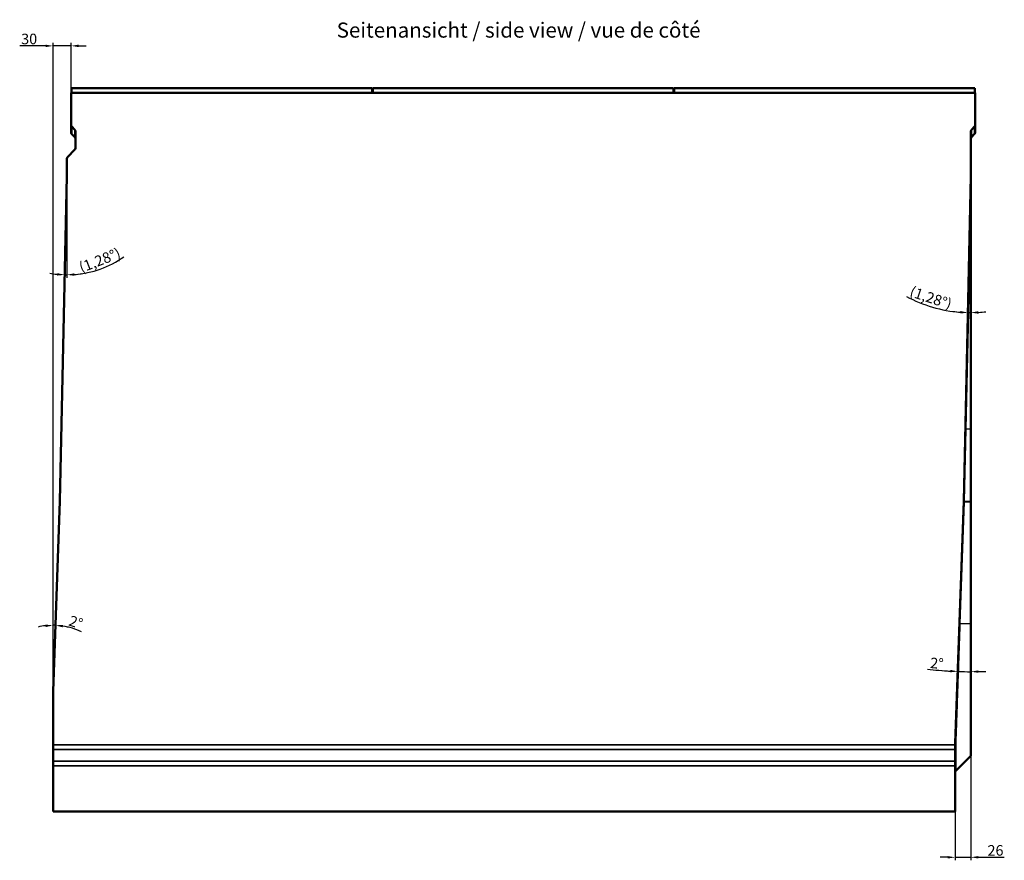
# Model space of a CAD drawing. Units: millimetres. Extents: x 0 to 17555, y -308 to 4450.
# Drawn here: x 2064 to 3698, y 1162 to 2556 of the extents above; entities that cross this region are included whole.
import ezdxf

# ---------------------------------------------------------------- set-up
doc = ezdxf.new("R2010")
doc.units = ezdxf.units.MM
doc.header["$LTSCALE"] = 5
for name, color, linetype, lineweight in [('Bemaßung (ISO)', 7, 'Continuous', 25), ('Sichtbar (ISO)', 7, 'Continuous', 50), ('Sichtbar schmal (ISO)', 7, 'Continuous', 35), ('Symbol (ISO)', 7, 'Continuous', 25)]:
    doc.layers.add(name, color=color, linetype=linetype, lineweight=lineweight)
doc.styles.add('5', font='arial.ttf')
doc.styles.add('Notiztext (DIN)', font='arial.ttf')
doc.dimstyles.new('Standard (DIN)', dxfattribs={"dimscale": 5, "dimtxt": 3.5, "dimasz": 2.5, "dimexe": 1, "dimexo": 0, "dimgap": 0.5, "dimtad": 1, "dimrnd": 1e-08, "dimtxsty": 'Notiztext (DIN)', "dimcen": 0.09, "dimdle": 10, "dimclrd": 256, "dimclre": 256, "dimclrt": 256, "dimadec": 0, "dimazin": 2, "dimtfac": 0.714286, "dimtmove": 0, "dimatfit": 3, "dimfxl": 1, "dimtolj": 1, "dimlwd": -1, "dimlwe": -1, "dimarcsym": 0})

# ---------------------------------------------------------------- blocks, each defined once
blk = doc.blocks.new('*D27')
at = {"layer": 'Bemaßung (ISO)', "transparency": 16777216}
for p, q in [((2119.6, 1442.4), (2119.6, 2517.5)), ((2149.6, 2434.8), (2149.6, 2517.5)), ((2107.1, 2512.5), (2064.2, 2512.5)), ((2149.6, 2512.5), (2119.6, 2512.5)), ((2162.1, 2512.5), (2174.6, 2512.5))]:
    blk.add_line(p, q, dxfattribs=at)
for points in [[(2107.1, 2514.6), (2107.1, 2510.5), (2119.6, 2512.5)], [(2162.1, 2514.6), (2162.1, 2510.5), (2149.6, 2512.5)]]:
    blk.add_solid(points, dxfattribs=at)
at = {"layer": 'Defpoints', "color": 0, "transparency": 16777216}
for p in [(2119.6, 2512.5), (2149.6, 2434.8), (2119.6, 1442.4)]:
    blk.add_point(p, dxfattribs=at)
at = {"layer": 'Bemaßung (ISO)', "transparency": 16777216, "insert": (2066.7, 2524), "char_height": 17.5, "attachment_point": 4, "style": 'Notiztext (DIN)'}
blk.add_mtext('\\A1;30', dxfattribs=at)
blk = doc.blocks.new('*D31')
at = {"layer": 'Bemaßung (ISO)', "transparency": 16777216}
for p, q in [((3642.6, 1336.7), (3642.6, 1161.6)), ((3616.6, 1242.4), (3616.6, 1161.6)), ((3604.1, 1166.6), (3591.6, 1166.6)), ((3616.6, 1166.6), (3642.6, 1166.6)), ((3655.1, 1166.6), (3698, 1166.6))]:
    blk.add_line(p, q, dxfattribs=at)
for points in [[(3604.1, 1168.7), (3604.1, 1164.6), (3616.6, 1166.6)], [(3655.1, 1168.7), (3655.1, 1164.6), (3642.6, 1166.6)]]:
    blk.add_solid(points, dxfattribs=at)
at = {"layer": 'Defpoints', "color": 0, "transparency": 16777216}
for p in [(3642.6, 1336.7), (3616.6, 1242.4), (3616.6, 1166.6)]:
    blk.add_point(p, dxfattribs=at)
at = {"layer": 'Bemaßung (ISO)', "transparency": 16777216, "insert": (3670.1, 1178.1), "char_height": 17.5, "attachment_point": 4, "style": 'Notiztext (DIN)'}
blk.add_mtext('\\A1;26', dxfattribs=at)
blk = doc.blocks.new('*D52')
at = {"layer": 'Bemaßung (ISO)', "transparency": 16777216}
blk.add_line((2119.6, 1442.4), (2119.6, 1556.3), dxfattribs=at)
for start, end in [(96.5768, 103.1536), (88, 90), (74.8464, 81.4232)]:
    blk.add_arc((2119.6, 1442.4), 109, start, end, dxfattribs=at)
for points in [[(2107, 1552.7), (2107.3, 1548.5), (2119.6, 1551.3)], [(2135.7, 1548), (2136.1, 1552.2), (2123.4, 1551.3)]]:
    blk.add_solid(points, dxfattribs=at)
at = {"layer": 'Defpoints', "color": 0, "transparency": 16777216}
for p in [(2130.6, 1757.4), (2120.9, 1551.3), (2119.6, 1442.4), (2119.6, 1442.4)]:
    blk.add_point(p, dxfattribs=at)
at = {"layer": 'Bemaßung (ISO)', "transparency": 16777216, "insert": (2147, 1559.9), "char_height": 17.5, "attachment_point": 4, "rotation": 341.8807, "style": 'Notiztext (DIN)'}
blk.add_mtext('\\A1;2°', dxfattribs=at)
blk = doc.blocks.new('*D53')
at = {"layer": 'Bemaßung (ISO)', "transparency": 16777216}
blk.add_line((2142.6, 2296.3), (2142.6, 2127.8), dxfattribs=at)
for start, end in [(259.9677, 264.3461), (268.7246, 270), (274.3785, 278.7569)]:
    blk.add_arc((2142.6, 2296.4), 163.6, start, end, dxfattribs=at)
for points in [[(2126.6, 2135.6), (2126.4, 2131.5), (2139, 2132.8)], [(2155.2, 2131.2), (2155, 2135.3), (2142.6, 2132.8)]]:
    blk.add_solid(points, dxfattribs=at)
at = {"layer": 'Defpoints', "color": 0, "transparency": 16777216}
for p in [(2142.6, 2296.4), (2142.6, 2296.3), (2142.6, 2296.3), (2140.2, 2132.8)]:
    blk.add_point(p, dxfattribs=at)
at = {"layer": 'Bemaßung (ISO)', "transparency": 16777216, "insert": (2163.8, 2144), "char_height": 17.5, "attachment_point": 4, "rotation": 21.3067, "style": 'Notiztext (DIN)'}
blk.add_mtext('\\A1;(1,28°)', dxfattribs=at)
blk = doc.blocks.new('*D54')
at = {"layer": 'Bemaßung (ISO)', "transparency": 16777216}
for start, end in [(265.7135, 266.8568), (268, 270), (271.1432, 272.2865)]:
    blk.add_arc((3642.6, 2101), 626.5, start, end, dxfattribs=at)
for points in [[(3608.4, 1477.6), (3608.2, 1473.4), (3620.8, 1474.9)], [(3655.1, 1472.6), (3655.1, 1476.7), (3642.6, 1474.5)]]:
    blk.add_solid(points, dxfattribs=at)
at = {"layer": 'Defpoints', "color": 0, "transparency": 16777216}
for p in [(3642.6, 2101), (3635.3, 1474.6), (3616.6, 1356.5), (3642.6, 1336.7)]:
    blk.add_point(p, dxfattribs=at)
at = {"layer": 'Bemaßung (ISO)', "transparency": 16777216, "insert": (3575.1, 1489.4), "char_height": 17.5, "attachment_point": 4, "rotation": 354.6781, "style": 'Notiztext (DIN)'}
blk.add_mtext('\\A1;2°', dxfattribs=at)
blk = doc.blocks.new('*D55')
at = {"layer": 'Bemaßung (ISO)', "transparency": 16777216}
blk.add_line((3642.6, 2296.3), (3642.6, 2065), dxfattribs=at)
for start, end in [(262.3955, 265.5601), (268.7246, 270), (273.1646, 276.3291)]:
    blk.add_arc((3642.6, 2296.4), 226.3, start, end, dxfattribs=at)
for points in [[(3625.2, 2072.8), (3625, 2068.6), (3637.6, 2070.1)], [(3655.2, 2068.3), (3655.1, 2072.5), (3642.6, 2070)]]:
    blk.add_solid(points, dxfattribs=at)
at = {"layer": 'Defpoints', "color": 0, "transparency": 16777216}
for p in [(3642.6, 2296.4), (3642.6, 2296.3), (3640.9, 2070), (3630.6, 1757.4)]:
    blk.add_point(p, dxfattribs=at)
at = {"layer": 'Bemaßung (ISO)', "transparency": 16777216, "insert": (3542.2, 2105.9), "char_height": 17.5, "attachment_point": 4, "rotation": 341.7404, "style": 'Notiztext (DIN)'}
blk.add_mtext('\\A1;(1,28°)', dxfattribs=at)

msp = doc.modelspace()

# ---------------------------------------------------------------- linework, layer by layer
at = {"layer": 'Bemaßung (ISO)'}
for centre, radius, start, end in [((2142.625, 2296.375), 163.612, 274.378474, 305.207782), ((3642.625, 2296.375), 226.347, 241.739775, 265.560059), ((2119.625, 1442.375), 108.958, 64.400559, 81.423215), ((3642.625, 2101.009), 626.481, 263.380754, 266.856774)]:
    msp.add_arc(centre, radius, start, end, dxfattribs=at)
at = {"layer": 'Sichtbar (ISO)'}
for p, q in [((2149.625, 2434.806), (2149.625, 2380.926)), ((3649.625, 2434.806), (2149.625, 2434.806)), ((2649.125, 2442.375), (2150.125, 2442.375)), ((2150.125, 2442.375), (2150.125, 2434.806)), ((2649.125, 2442.375), (2649.125, 2434.806)), ((3149.125, 2442.375), (2650.125, 2442.375)), ((2650.125, 2442.375), (2650.125, 2434.806)), ((3149.125, 2442.375), (3149.125, 2434.806)), ((3649.125, 2442.375), (3150.125, 2442.375)), ((3150.125, 2442.375), (3150.125, 2434.806)), ((3649.125, 2442.375), (3649.125, 2434.806)), ((3649.625, 2380.926), (3649.625, 2434.806)), ((2149.625, 2380.926), (2149.625, 2369.11)), ((2149.625, 2368.697), (2149.625, 2369.11)), ((2155.746, 2373.31), (2150.504, 2378.732)), ((2156.625, 2371.116), (2156.625, 2342.66)), ((3642.625, 2296.375), (3642.625, 2371.116)), ((3648.746, 2378.732), (3643.504, 2373.31)), ((3649.625, 2369.11), (3649.625, 2380.926)), ((3649.625, 2369.11), (3649.625, 2368.697)), ((2150.467, 2366.613), (2155.783, 2361.11)), ((3643.467, 2361.11), (3648.783, 2366.613)), ((2143.504, 2327.805), (2155.746, 2340.467)), ((2142.625, 2325.611), (2142.625, 2296.375)), ((2142.625, 2296.375), (2130.625, 1757.375)), ((3630.625, 1757.375), (3642.625, 2296.375)), ((3642.625, 2293.125), (3642.625, 2296.375)), ((3642.625, 2217.43), (3642.625, 2293.125)), ((3642.625, 1877.09), (3642.625, 2217.43)), ((3642.625, 1756.639), (3642.625, 1877.09)), ((2130.625, 1757.375), (2119.625, 1442.375)), ((3616.625, 1356.467), (3630.625, 1757.375)), ((3641.746, 1756.579), (3631.466, 1756.285)), ((3642.625, 1554.472), (3642.625, 1756.639)), ((3642.625, 1336.698), (3642.625, 1554.472)), ((2119.625, 1353.055), (2119.625, 1442.375)), ((3616.625, 1353.055), (3616.625, 1356.467)), ((2119.625, 1353.055), (2119.625, 1345.613)), ((2119.625, 1345.613), (2119.625, 1325.856)), ((3616.625, 1345.613), (3616.625, 1353.055)), ((3616.625, 1345.613), (3616.625, 1325.856)), ((2119.625, 1318.356), (2119.625, 1325.856)), ((3616.625, 1325.856), (3616.625, 1318.356)), ((3641.746, 1334.497), (3617.504, 1310.254)), ((3642.625, 1336.618), (3642.625, 1336.698)), ((2119.625, 1318.356), (2119.625, 1242.375)), ((3616.625, 1318.356), (3616.625, 1242.375)), ((2119.625, 1242.375), (3616.625, 1242.375))]:
    msp.add_line(p, q, dxfattribs=at)
for centre, start, end in [((2152.625, 2368.697), 180, 224.007027), ((2153.625, 2359.025), 0, 44.007027), ((3645.625, 2359.025), 135.992973, 180), ((3646.625, 2368.697), 315.992973, 0), ((3639.625, 1336.618), 315, 0), ((3619.625, 1308.133), 135, 180)]:
    msp.add_arc(centre, 3, start, end, dxfattribs=at)
for centre, major_axis, ratio, start_param, end_param in [((2152.625, 2380.926), (0, -3.103), 0.96692128, 4.71238898, 5.49778714), ((2153.625, 2371.116), (0, 3.103), 0.96692128, 4.71238898, 5.49778714), ((3645.625, 2371.116), (0, 3.103), 0.96692128, 0.78539816, 1.57079633), ((3646.625, 2380.926), (0, -3.103), 0.96692128, 0.78539816, 1.57079633), ((2153.625, 2342.66), (0, -3.103), 0.96692128, 0.78539816, 1.57079633), ((2145.625, 2325.611), (0, 3.103), 0.96692128, 0.78539816, 1.57079633), ((3639.813, 1934.514), (-8.348, -178.229), 0.01187969, 0.00006585, 0.00089709)]:
    msp.add_ellipse(centre, major_axis=major_axis, ratio=ratio, start_param=start_param, end_param=end_param, dxfattribs=at)
for points, knots in [([(3642.625, 2293.125), (3642.625, 2289.448), (3642.602, 2283.204), (3642.536, 2272.317), (3642.47, 2264.956), (3642.34, 2254.942), (3642.279, 2250.887), (3642.183, 2246.413), (3642.147, 2244.899), (3642.099, 2243.501), (3642.082, 2243.059), (3642.059, 2242.663), (3642.051, 2242.556), (3642.041, 2242.458), (3642.037, 2242.431), (3642.032, 2242.406), (3642.03, 2242.4), (3642.028, 2242.394), (3642.027, 2242.392), (3642.026, 2242.391), (3642.026, 2242.39), (3642.025, 2242.39), (3642.024, 2242.39), (3642.024, 2242.39)], [0, 0, 0, 0, 1.10634672, 1.10634672, 2.73196202, 2.73196202, 3.61545272, 3.61545272, 3.90418136, 3.90418136, 3.98217826, 3.98217826, 4.00575565, 4.00575565, 4.01329529, 4.01329529, 4.01603272, 4.01603272, 4.0170988, 4.0170988, 4.01753466, 4.01753466, 4.01792598, 4.01792598, 4.01792598, 4.01792598]), ([(3617.504, 1358.047), (3617.502, 1358.045), (3617.5, 1358.044), (3617.239, 1357.846), (3617.029, 1357.614), (3616.723, 1357.087), (3616.636, 1356.795), (3616.626, 1356.497)], [-0.22833584, -0.22833584, -0.22833584, -0.22833584, -0.227551061, -0.227551061, -0.117204155, -0.117204155, 0, 0, 0, 0])]:
    msp.add_open_spline(points, degree=3, knots=knots, dxfattribs=at)
at = {"layer": 'Sichtbar schmal (ISO)'}
for p, q in [((2150.504, 2367.061), (2150.504, 2378.732)), ((2155.746, 2373.31), (2155.746, 2361.634)), ((3643.504, 2361.634), (3643.504, 2373.31)), ((3648.746, 2378.732), (3648.746, 2367.061)), ((2150.504, 2367.061), (2150.467, 2366.613)), ((2155.746, 2361.634), (2150.504, 2367.061)), ((2155.783, 2361.11), (2155.746, 2361.634)), ((3643.504, 2361.634), (3643.467, 2361.11)), ((3648.746, 2367.061), (3643.504, 2361.634)), ((3648.783, 2366.613), (3648.746, 2367.061)), ((3634.167, 1876.983), (3641.746, 2217.419)), ((3641.746, 2217.419), (3641.746, 1877.067)), ((3631.502, 1757.325), (3634.166, 1876.983)), ((3641.746, 1877.067), (3634.167, 1876.983)), ((3641.746, 1877.067), (3641.746, 1756.579)), ((3624.389, 1553.683), (3631.464, 1756.285)), ((3631.466, 1756.285), (3631.502, 1757.325)), ((3641.746, 1756.579), (3641.746, 1554.386)), ((3641.746, 1554.386), (3624.389, 1553.683)), ((3641.746, 1554.386), (3641.746, 1334.583)), ((3617.504, 1310.416), (3617.504, 1358.047)), ((3616.625, 1353.055), (2119.625, 1353.055)), ((2119.625, 1345.613), (3616.625, 1345.613)), ((3616.625, 1325.856), (2119.625, 1325.856)), ((3641.746, 1334.583), (3617.504, 1310.416)), ((3641.746, 1334.583), (3641.746, 1334.497)), ((2119.625, 1318.356), (3616.625, 1318.356)), ((3617.504, 1310.254), (3617.504, 1310.416))]:
    msp.add_line(p, q, dxfattribs=at)
for centre, major_axis, ratio, start_param, end_param in [((2152.625, 2369.11), (-3, 0), 0.96592583, 0, 0.78539816), ((3646.625, 2369.11), (3, 0), 0.96592583, 5.49778714, 6.28318531), ((2153.625, 2359.585), (3, 0), 0.96592583, 0, 0.78539816), ((3645.625, 2359.585), (-3, 0), 0.96592583, 5.49778714, 6.28318531), ((3644.423, 2242.371), (-2.999, 0.067), 0.01951576, 0, 0.64401016), ((3639.625, 2217.43), (3, 0), 0.00547822, 5.49778714, 6.28318531), ((3636.288, 1876.959), (-2.999, 0.067), 0.01118895, 0, 0.78527498), ((3633.587, 1756.224), (-2.998, 0.105), 0.00634657, 6.28318464, 7.06777949), ((3633.624, 1757.29), (2.999, -0.086), 0.01192203, 3.14166804, 3.92694302), ((3626.511, 1553.598), (-2.998, 0.105), 0.00555345, 5.49859079, 6.28318531), ((3639.625, 1554.472), (3, 0), 0.04047314, 5.49778714, 6.28318531), ((3639.625, 1336.698), (3, 0), 0.99689257, 5.49778714, 6.28318531), ((3619.625, 1308.301), (-3, 0), 0.99689257, 5.49778714, 6.28318531)]:
    msp.add_ellipse(centre, major_axis=major_axis, ratio=ratio, start_param=start_param, end_param=end_param, dxfattribs=at)
msp.add_open_spline([(3642.024, 2242.39), (3641.931, 2234.066), (3641.839, 2225.741), (3641.746, 2217.419)], degree=3, dxfattribs=at)
msp.add_rational_spline([(3634.166, 1876.983), (3634.167, 1876.983), (3634.167, 1876.983)], [0.999982020226, 0.999910415951, 0.999838832299], degree=2, dxfattribs=at)
for points, knots in [([(3642.625, 1877.09), (3642.625, 1877.088), (3642.606, 1877.086), (3642.529, 1877.081), (3642.472, 1877.079), (3642.321, 1877.075), (3642.228, 1877.073), (3642.01, 1877.069), (3641.885, 1877.068), (3641.746, 1877.067)], [0, 0, 0, 0, 0.19635203, 0.19635203, 0.392704061, 0.392704061, 0.589056091, 0.589056091, 0.785408122, 0.785408122, 0.785408122, 0.785408122]), ([(3642.625, 1756.639), (3642.625, 1756.633), (3642.606, 1756.628), (3642.529, 1756.616), (3642.472, 1756.611), (3642.321, 1756.6), (3642.228, 1756.595), (3642.01, 1756.586), (3641.885, 1756.582), (3641.746, 1756.579)], [0, 0, 0, 0, 0.196360825, 0.196360825, 0.392721651, 0.392721651, 0.589082476, 0.589082476, 0.785443302, 0.785443302, 0.785443302, 0.785443302]), ([(3617.504, 1358.047), (3617.564, 1359.753), (3617.627, 1361.523), (3617.816, 1366.841), (3617.947, 1370.544), (3618.22, 1378.222), (3618.361, 1382.183), (3618.724, 1392.44), (3618.954, 1398.914), (3619.414, 1411.899), (3619.643, 1418.379), (3620.237, 1435.218), (3620.607, 1445.717), (3621.365, 1467.317), (3621.755, 1478.43), (3622.408, 1497.054), (3622.67, 1504.552), (3623.418, 1525.916), (3623.904, 1539.797), (3624.389, 1553.683)], [4.97607233, 4.97607233, 4.97607233, 4.97607233, 5.76969367, 5.76969367, 7.2836278, 7.2836278, 8.75244209, 8.75244209, 10.95303504, 10.95303504, 13.02732192, 13.02732192, 16.25704296, 16.25704296, 19.62125535, 19.62125535, 21.88095593, 21.88095593, 26.05464384, 26.05464384, 26.05464384, 26.05464384])]:
    msp.add_open_spline(points, degree=3, knots=knots, dxfattribs=at)

# ---------------------------------------------------------------- texts
at = {"layer": 'Symbol (ISO)', "color": 7, "insert": (2590.247, 2518.4), "char_height": 25, "attachment_point": 7, "style": '5'}
msp.add_mtext('Seitenansicht / side view / vue de côté', dxfattribs=at)

# ---------------------------------------------------------------- dimensions: what is measured, and where the dimension line sits
at = {"layer": 'Bemaßung (ISO)'}
dim = msp.add_linear_dim(base=(2119.625, 2512.546), p1=(2149.625, 2434.806), p2=(2119.625, 1442.375), angle=180, dimstyle='Standard (DIN)', override={"dimgap": 0.5, "dimdec": 2, "dimtol": 0, "dimlim": 0, "dimtp": 0, "dimtm": 0, "dimtdec": 2, "dimtofl": 1, "dimatfit": 1}, dxfattribs=at)
dim.commit()
dim.dimension.update_dxf_attribs({"geometry": '*D27', "text_midpoint": (2079.237, 2512.546), "dimtype": 160})
for base, center, p1, p2, picture, middle in [((2140.196991, 2132.781158), (2142.624872, 2296.375275), (2142.623759, 2296.325287), (2142.624872, 2296.325275), '*D53', (2202.074877, 2143.946187)), ((3640.945, 2070.034), (3642.625, 2296.375), (3630.625, 1757.375), (3642.625, 2296.325), '*D55', (3571.705, 2081.425))]:
    dim = msp.add_angular_dim_3p(base=base, center=center, p1=p1, p2=p2, text='(<>)', dimstyle='Standard (DIN)', override={"dimgap": 0.5, "dimse1": 1, "dimadec": 2, "dimtol": 0, "dimlim": 0, "dimtp": 0, "dimtm": 0, "dimtdec": 2}, dxfattribs=at)
    dim.commit()
    dim.dimension.update_dxf_attribs({"geometry": picture, "text_midpoint": middle, "dimtype": 165})
for base, center, p1, p2, override, picture, middle in [((3635.336, 1474.571), (3642.625, 2101.009), (3616.625, 1356.467), (3642.625, 1336.698), {"dimgap": 0.5, "dimse1": 1, "dimse2": 1, "dimadec": 0, "dimtol": 0, "dimlim": 0, "dimtp": 0, "dimtm": 0, "dimtdec": 2}, '*D54', (3584.518, 1477.229)), ((2120.893, 1551.325), (2119.625, 1442.375), (2130.625, 1757.375), (2119.625, 1442.425), {"dimgap": 0.5, "dimse1": 1, "dimadec": 0, "dimtol": 0, "dimlim": 0, "dimtp": 0, "dimtm": 0, "dimtdec": 2}, '*D52', (2153.51, 1545.93))]:
    dim = msp.add_angular_dim_3p(base=base, center=center, p1=p1, p2=p2, dimstyle='Standard (DIN)', override=override, dxfattribs=at)
    dim.commit()
    dim.dimension.update_dxf_attribs({"geometry": picture, "text_midpoint": middle, "dimtype": 165})
dim = msp.add_linear_dim(base=(3616.625, 1166.637), p1=(3642.625, 1336.698), p2=(3616.625, 1242.375), dimstyle='Standard (DIN)', override={"dimgap": 0.5, "dimdec": 2, "dimtol": 0, "dimlim": 0, "dimtp": 0, "dimtm": 0, "dimtdec": 2, "dimtofl": 1, "dimatfit": 1}, dxfattribs=at)
dim.commit()
dim.dimension.update_dxf_attribs({"geometry": '*D31', "text_midpoint": (3682.802, 1166.637), "dimtype": 160})

doc.saveas('drawing.dxf')
